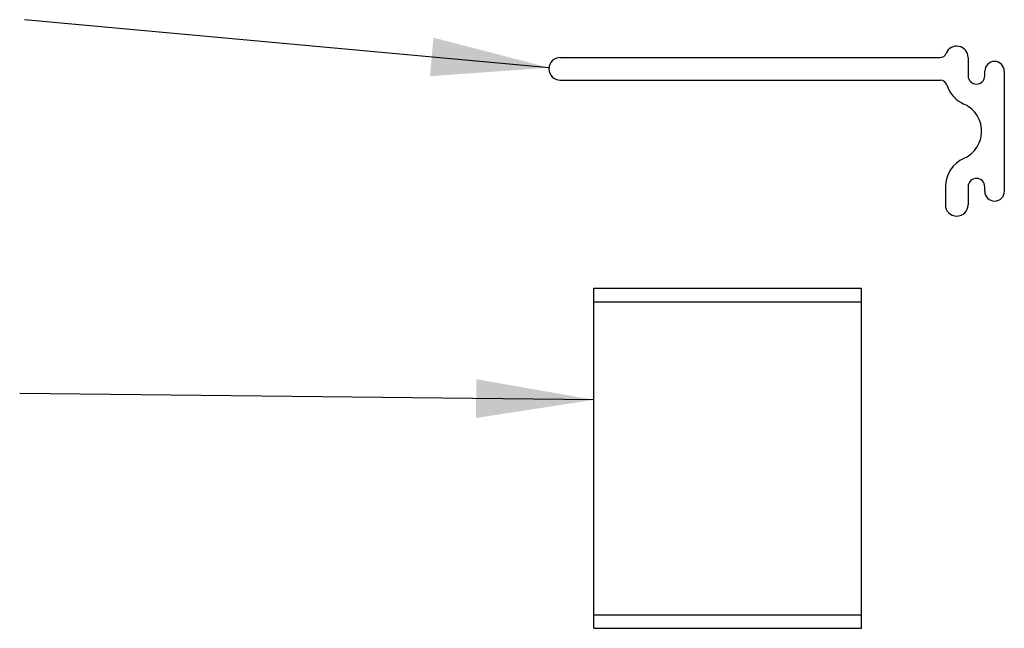
# Model space of a CAD drawing. Units: inches. Extents: x 4 to 114, y 4 to 79.
# Drawn here: x 12 to 23, y 27 to 34 of the extents above; entities that cross this region are included whole.
import ezdxf

# ---------------------------------------------------------------- set-up
doc = ezdxf.new("R2010")
doc.units = ezdxf.units.IN
doc.header["$LTSCALE"] = 10
doc.header["$MEASUREMENT"] = 0
doc.dimstyles.new('SLDDIMSTYLE5', dxfattribs={"dimtxt": 0.18, "dimasz": 1.3, "dimexe": 0, "dimexo": 0.0625, "dimgap": 0, "dimtad": 0, "dimtih": 1, "dimtoh": 1, "dimdec": 0, "dimrnd": 1e-09, "dimzin": 0, "dimdsep": 46, "dimtxsty": 'Standard', "dimsah": 1, "dimcen": 0.09, "dimadec": 0, "dimazin": 0, "dimtfac": 1.3, "dimtdec": 0, "dimtofl": 0, "dimtmove": 0, "dimatfit": 3, "dimfxl": 0, "dimfrac": 2, "dimtolj": 1, "dimtzin": 0, "dimarcsym": 0})

msp = doc.modelspace()

# ---------------------------------------------------------------- linework, layer by layer
at = {"color": 7, "linetype": 'Continuous', "lineweight": 25}
for p, q in [((17.737, 33.267), (21.927, 33.267)), ((22.237, 33.267), (22.237, 33.067)), ((22.422, 33.067), (22.422, 33.117)), ((22.637, 33.117), (22.637, 31.792)), ((17.737, 33.017), (21.932, 33.017)), ((21.987, 31.842), (21.987, 31.642)), ((22.237, 31.842), (22.237, 31.642)), ((22.422, 31.792), (22.422, 31.842)), ((18.109, 30.573), (18.109, 30.723)), ((18.109, 30.723), (21.062, 30.723)), ((21.062, 30.573), (21.062, 30.723)), ((18.109, 30.573), (21.062, 30.573)), ((18.109, 27.123), (18.109, 30.573)), ((21.062, 27.123), (21.062, 30.573)), ((18.109, 30.207), (18.109, 30.207)), ((21.062, 29.828), (21.062, 29.828)), ((18.109, 27.123), (21.062, 27.123)), ((18.109, 26.973), (18.109, 27.123)), ((21.062, 26.973), (21.062, 27.123)), ((18.109, 26.973), (21.062, 26.973))]:
    msp.add_line(p, q, dxfattribs=at)
for centre, radius, start, end in [((22.112, 33.267), 0.125, 360, 157.9757), ((17.737, 33.142), 0.125, 90, 270), ((21.927, 33.342), 0.075, 270, 337.9757), ((22.53, 33.117), 0.107, 0, 180), ((22.33, 33.067), 0.0925, 180, 360), ((21.932, 32.942), 0.075, 17.4216, 90), ((22.33, 33.067), 0.342, 197.4216, 246.294), ((22.33, 31.842), 0.342, 113.706, 180), ((22.33, 31.842), 0.0925, 0, 180), ((22.53, 31.792), 0.108, 180, 360), ((22.112, 31.642), 0.125, 180, 0)]:
    msp.add_arc(centre, radius, start, end, dxfattribs=at)
msp.add_open_spline([(22.192, 32.156), (22.215, 32.166), (22.238, 32.179), (22.284, 32.215), (22.306, 32.236), (22.343, 32.288), (22.359, 32.318), (22.381, 32.384), (22.387, 32.419), (22.387, 32.49), (22.381, 32.526), (22.359, 32.592), (22.343, 32.622), (22.306, 32.674), (22.284, 32.695), (22.238, 32.73), (22.215, 32.744), (22.192, 32.754)], degree=3, knots=[0, 0, 0, 0, 0.125, 0.125, 0.25, 0.25, 0.375, 0.375, 0.5, 0.5, 0.625, 0.625, 0.75, 0.75, 0.875, 0.875, 1, 1, 1, 1], dxfattribs=at)

# ---------------------------------------------------------------- leaders
at = {"color": 7, "linetype": 'Continuous', "lineweight": 0}
for points in [[(17.613, 33.155), (11.824, 33.684)], [(18.109, 29.492), (11.772, 29.562)]]:
    msp.add_leader(points, dimstyle='SLDDIMSTYLE5', dxfattribs=at)

doc.saveas('drawing.dxf')
